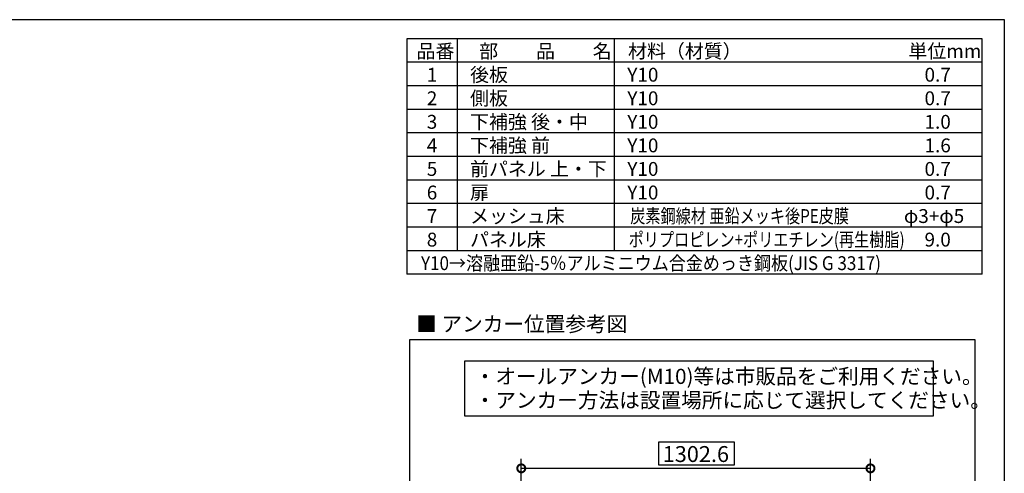
# Model space of a CAD drawing. Extents: x 6304 to 12337, y 4395 to 8642.
# Drawn here: x 9245 to 12336, y 7215 to 8642 of the extents above; entities that cross this region are included whole.
import ezdxf

# ---------------------------------------------------------------- set-up
doc = ezdxf.new("R2010")
doc.units = 0
doc.header["$LTSCALE"] = 20
doc.header["$PDMODE"] = 3
doc.header["$PDSIZE"] = 2
doc.layers.get('0').update_dxf_attribs({"linetype": 'CONTINUOUS'})
doc.layers.get('DEFPOINTS').update_dxf_attribs({"linetype": 'CONTINUOUS'})
for name, color, linetype in [('仕様書枠', 230, 'CONTINUOUS'), ('寸法', 4, 'CONTINUOUS'), ('文字', 7, 'CONTINUOUS'), ('部品1', 7, 'CONTINUOUS')]:
    doc.layers.add(name, color=color, linetype=linetype)
doc.styles.add('STYLE1', font='isocp.shx', dxfattribs={"bigfont": 'bigfont.shx'})
doc.dimstyles.new('INABA_S15G', dxfattribs={"dimscale": 20, "dimtxt": 2.5, "dimasz": 2.5, "dimexe": 1.5, "dimexo": 0.5, "dimgap": 1, "dimtad": 3, "dimdec": 1, "dimdsep": 46, "dimtxsty": 'STYLE1', "dimblk1": 'DOTSMALL', "dimblk2": 'DOTSMALL', "dimsah": 1, "dimcen": 0, "dimclrt": 7, "dimadec": 0, "dimazin": 0, "dimtfac": 1, "dimtdec": 1, "dimtix": 1, "dimtmove": 0, "dimatfit": 3, "dimldrblk": 'DOTSMALL', "dimfxl": 1, "dimtolj": 1, "dimtzin": 0, "dimarcsym": 0})

# ---------------------------------------------------------------- blocks, each defined once
blk = doc.blocks.new('_DOTSMALL')
at = {"color": 0, "linetype": 'ByBlock', "ltscale": 50, "const_width": 0.5}
blk.add_lwpolyline([(-0.0625, 0, 1), (0.0625, 0, 1)], format="xyb", close=True, dxfattribs=at)
blk = doc.blocks.new('*D12')
at = {"layer": 'DEFPOINTS', "color": 0, "ltscale": 50}
for p in [(10819.8, 7231.1), (10819.8, 6935.3), (11916, 6935.3)]:
    blk.add_point(p, dxfattribs=at)
at = {"layer": '寸法', "color": 0, "lineweight": -2, "ltscale": 50}
for p, q in [((10819.8, 6945.3), (10819.8, 7261.1)), ((11916, 6945.3), (11916, 7261.1)), ((11916, 7231.1), (10819.8, 7231.1))]:
    blk.add_line(p, q, dxfattribs=at)
at = {"layer": '寸法', "color": 0, "lineweight": -2, "ltscale": 50, "xscale": 50, "yscale": 50, "zscale": 50, "rotation": 180}
blk.add_blockref('_DOTSMALL', (10819.8, 7231.1), dxfattribs=at)
at = {"layer": '寸法', "color": 0, "lineweight": -2, "ltscale": 50, "xscale": 50, "yscale": 50, "zscale": 50}
blk.add_blockref('_DOTSMALL', (11916, 7231.1), dxfattribs=at)
at = {"layer": '寸法', "color": 7, "ltscale": 50, "insert": (11367.9, 7276.1), "char_height": 50, "attachment_point": 5, "style": 'STYLE1'}
blk.add_mtext('\\A1;1302.6', dxfattribs=at)

msp = doc.modelspace()

# ---------------------------------------------------------------- linework, layer by layer
at = {"layer": '仕様書枠', "ltscale": 50}
for p, q in [((6303.57, 8641.63), (12336.27, 8641.63)), ((12336.27, 8641.63), (12336.27, 4477.03))]:
    msp.add_line(p, q, dxfattribs=at)
at = {"layer": '寸法', "color": 0, "ltscale": 50}
msp.add_lwpolyline([(10469.97, 7636.6), (12243.71, 7636.6), (12243.71, 5089.52), (10469.97, 5089.52)], close=True, dxfattribs=at)
at = {"layer": '寸法', "ltscale": 50}
for points in [[(10643.06, 7569.67), (12113.26, 7569.67), (12113.26, 7394.94), (10643.06, 7394.94)], [(11251.85, 7314.95), (11488.56, 7314.95), (11488.56, 7241.32), (11251.85, 7241.32)]]:
    msp.add_lwpolyline(points, close=True, dxfattribs=at)
at = {"layer": '部品1'}
for p, q in [((10460.39, 8581.63), (10460.39, 7841.11)), ((12266.71, 8581.63), (10460.39, 8581.63)), ((10618.52, 8581.63), (10618.52, 7915.16)), ((11111.31, 8581.63), (11111.31, 7915.16)), ((12266.71, 7841.11), (12266.71, 8581.63)), ((12266.71, 8507.58), (10460.39, 8507.58)), ((12266.71, 8433.53), (10460.39, 8433.53)), ((12266.71, 8359.47), (10460.39, 8359.47)), ((12266.71, 8285.42), (10460.39, 8285.42)), ((12266.71, 8211.37), (10460.39, 8211.37)), ((12266.71, 8137.32), (10460.39, 8137.32)), ((12266.71, 8063.27), (10460.39, 8063.27)), ((12266.71, 7989.21), (10460.39, 7989.21)), ((12266.71, 7915.16), (10460.39, 7915.16)), ((12266.71, 7915.16), (10460.39, 7915.16)), ((12266.71, 7915.16), (10460.39, 7915.16)), ((12266.71, 7841.11), (10460.39, 7841.11))]:
    msp.add_line(p, q, dxfattribs=at)

# ---------------------------------------------------------------- texts
at = {"layer": '文字', "color": 7, "ltscale": 50, "style": 'STYLE1'}
for s, height, p in [('品番', 43.56, (10490.98, 8520.83)), ('部\u3000\u3000品\u3000\u3000名', 43.56, (10687.76, 8520.83)), ('材料（材質）', 43.56, (11154.92, 8520.83)), ('単位mm', 43.56, (12035.24, 8520.83)), ('1', 43.56, (10523.12, 8446.77)), ('後板', 43.56, (10658.99, 8446.77)), ('Y10', 43.56, (11152.76, 8446.77)), ('0.7', 43.56, (12085.82, 8446.77)), ('2', 43.56, (10523.12, 8372.72)), ('側板', 43.56, (10658.99, 8372.72)), ('Y10 ', 43.56, (11152.76, 8372.72)), ('0.7', 43.56, (12085.82, 8372.72)), ('下補強 後・中', 43.56, (10658.99, 8298.67)), ('3', 43.56, (10523.12, 8298.67)), ('Y10', 43.56, (11152.76, 8298.67)), ('1.0', 43.56, (12085.82, 8298.67)), ('4', 43.56, (10523.12, 8224.62)), ('下補強 前', 43.56, (10658.99, 8224.62)), ('Y10', 43.56, (11152.76, 8224.62)), ('1.6', 43.56, (12085.82, 8224.62)), ('5', 43.56, (10523.12, 8150.57)), ('前パネル 上・下', 43.56, (10658.99, 8150.57)), ('Y10 ', 43.56, (11152.76, 8150.57)), ('0.7', 43.56, (12085.82, 8150.57)), ('6', 43.56, (10523.12, 8076.51)), ('扉', 43.56, (10658.99, 8076.51)), ('Y10 ', 43.56, (11152.76, 8076.51)), ('0.7', 43.56, (12085.82, 8076.51)), ('7', 43.56, (10523.12, 8002.46)), ('メッシュ床', 43.56, (10658.99, 8002.46)), ('φ3+φ5', 43.56, (12021.06, 8002.46)), ('パネル床', 43.56, (10658.99, 7928.41)), ('8', 43.56, (10523.12, 7928.41)), ('9.0', 43.56, (12085.82, 7928.41)), ('■ アンカー位置参考図', 47.52, (10489.79, 7661.25)), ('・オールアンカー(M10)等は市販品をご利用ください。', 47.52, (10673.41, 7496.57)), ('・アンカー方法は設置場所に応じて選択してください。', 47.52, (10673.41, 7421.58))]:
    msp.add_text(s, height=height, dxfattribs=at).set_placement(p)
for s, width, p in [('炭素鋼線材 亜鉛メッキ後PE皮膜', 0.8, (11161.9, 8002.46)), ('ポリプロピレン+ポリエチレン(再生樹脂)', 0.8, (11156.73, 7928.41)), ('Y10→溶融亜鉛-5％アルミニウム合金めっき鋼板(JIS G 3317)', 0.9, (10505.1, 7854.36))]:
    msp.add_text(s, height=43.56, dxfattribs=dict(at, width=width)).set_placement(p)

# ---------------------------------------------------------------- dimensions: what is measured, and where the dimension line sits
at = {"layer": '寸法', "ltscale": 2}
dim = msp.add_linear_dim(base=(10819.82, 7231.09), p1=(11915.97, 6935.3), p2=(10819.82, 6935.3), text='1302.6', dimstyle='INABA_S15G', dxfattribs=at)
dim.commit()
dim.dimension.update_dxf_attribs({"geometry": '*D12', "text_midpoint": (11367.89, 7276.09)})

doc.saveas('drawing.dxf')
